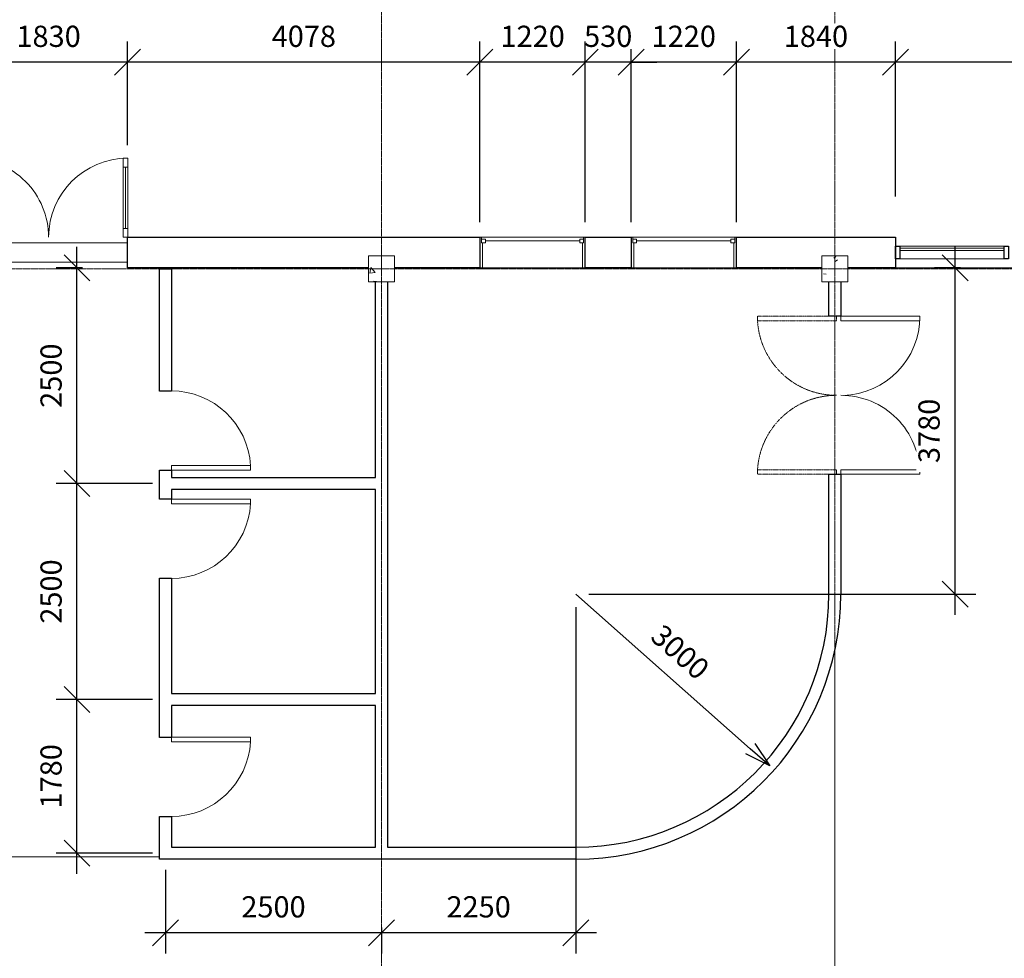
# Model space of a CAD drawing. Units: millimetres. Extents: x -45493 to 8201, y -4031 to 20582.
# Drawn here: x -36710 to -25311, y 4229 to 15100 of the extents above; entities that cross this region are included whole.
import ezdxf

# ---------------------------------------------------------------- set-up
doc = ezdxf.new("R2010")
doc.units = ezdxf.units.MM
doc.linetypes.add('Dash', pattern=[6.35, 3.175, -3.175])
doc.linetypes.add('Grid Line', pattern=[22.225, 12.7, -3.175, 3.175, -3.175])
for name, color, linetype, lineweight in [('A-ANNO-DIMS', 10, 'Continuous', 9), ('A-AREA', 32, 'Continuous', 9), ('A-DOOR', 31, 'Continuous', 9), ('A-DOOR-GLAZ', 31, 'Continuous', 18), ('A-GLAZ', 151, 'Continuous', 9), ('A-GLAZ-CURT', 52, 'Continuous', 9), ('A-GLAZ-CWMG', 51, 'Continuous', 9), ('A-WALL', 113, 'Continuous', 9), ('I-WALL', 2, 'Continuous', 9), ('S-COLS', 52, 'Continuous', 9), ('S-GRID', 1, 'Continuous', 9)]:
    doc.layers.add(name, color=color, linetype=linetype, lineweight=lineweight)
doc.styles.add('Arial', font='arial.ttf', dxfattribs={"height": 245.883234})
doc.dimstyles.new('Arrow_-_2_5mm_Arial', dxfattribs={"dimscale": 304.8, "dimtxt": 250, "dimasz": 0.984252, "dimexe": 0.787402, "dimexo": 0, "dimgap": 0.574147, "dimtad": 1, "dimjust": 3, "dimdec": 0, "dimzin": 0, "dimdsep": 46, "dimtxsty": 'Arial', "dimblk1": 'OPEN30', "dimblk2": 'OPEN30', "dimsah": 1, "dimcen": 0.09, "dimazin": 0, "dimtfac": 1, "dimtdec": 4, "dimtix": 1, "dimtmove": 0, "dimatfit": 2, "dimfxl": 1, "dimtvp": 1, "dimtfill": 1, "dimtolj": 1, "dimtzin": 0, "dimarcsym": 2})
doc.dimstyles.new('Diagonal_-_2_5mm_Arial', dxfattribs={"dimscale": 304.8, "dimtxt": 250, "dimasz": 0.984252, "dimexe": 0.787402, "dimexo": 0.492126, "dimgap": 0.574147, "dimtad": 1, "dimdec": 0, "dimzin": 0, "dimdsep": 46, "dimtxsty": 'Arial', "dimblk1": 'OBLIQUE', "dimblk2": 'OBLIQUE', "dimsah": 1, "dimcen": 0.09, "dimdle": 0.787402, "dimazin": 0, "dimtfac": 1, "dimtdec": 4, "dimtix": 1, "dimtmove": 0, "dimatfit": 3, "dimfxl": 1, "dimtvp": 1, "dimtfill": 1, "dimtolj": 1, "dimtzin": 0, "dimarcsym": 2})
doc.dimstyles.new('Diagonal_-_2_5mm_Arial_1', dxfattribs={"dimscale": 304.8, "dimtxt": 250, "dimasz": 0.984252, "dimexe": 0.787402, "dimexo": 0.492126, "dimgap": 0.574147, "dimtad": 1, "dimdec": 0, "dimzin": 0, "dimdsep": 46, "dimtxsty": 'Arial', "dimblk1": 'OBLIQUE', "dimblk2": 'OBLIQUE', "dimsah": 1, "dimcen": 0.09, "dimdle": 0.787402, "dimazin": 0, "dimtfac": 1, "dimtdec": 4, "dimtix": 1, "dimtmove": 0, "dimatfit": 3, "dimfxl": 1, "dimtvp": 1, "dimtfill": 1, "dimtolj": 1, "dimtzin": 0, "dimarcsym": 2})
doc.dimstyles.new('Diagonal_-_2_5mm_Arial_2', dxfattribs={"dimscale": 304.8, "dimtxt": 250, "dimasz": 0.984252, "dimexe": 0.787402, "dimexo": 0.492126, "dimgap": 0.574147, "dimtad": 1, "dimdec": 0, "dimzin": 0, "dimdsep": 46, "dimtxsty": 'Arial', "dimblk1": 'OBLIQUE', "dimblk2": 'OBLIQUE', "dimsah": 1, "dimcen": 0.09, "dimdle": 0.787402, "dimazin": 0, "dimtfac": 1, "dimtdec": 4, "dimtix": 1, "dimtmove": 0, "dimatfit": 3, "dimfxl": 1, "dimtvp": 1, "dimtfill": 1, "dimtolj": 1, "dimtzin": 0, "dimarcsym": 2})
doc.dimstyles.new('Diagonal_-_2_5mm_Arial_3', dxfattribs={"dimscale": 304.8, "dimtxt": 250, "dimasz": 0.984252, "dimexe": 0.787402, "dimexo": 0.492126, "dimgap": 0.574147, "dimtad": 1, "dimdec": 0, "dimzin": 0, "dimdsep": 46, "dimtxsty": 'Arial', "dimblk1": 'OBLIQUE', "dimblk2": 'OBLIQUE', "dimsah": 1, "dimcen": 0.09, "dimdle": 0.787402, "dimazin": 0, "dimtfac": 1, "dimtdec": 4, "dimtix": 1, "dimtmove": 0, "dimatfit": 3, "dimfxl": 1, "dimtvp": 1, "dimtfill": 1, "dimtolj": 1, "dimtzin": 0, "dimarcsym": 2})

# ---------------------------------------------------------------- blocks, each defined once
blk = doc.blocks.new('M_Concrete-Square-Column - 300 x 300mm-V18-1st Floor Dimensioned Plan')
at = {"layer": 'S-COLS'}
h = blk.add_hatch(dxfattribs=at)
h.set_pattern_fill('FP_19', color=256, style=0, pattern_type=2)
h.set_pattern_definition([(230, (27202.4, 12214.2), (-728.737, 63.756), [76.2, -838.2]), (175, (27202.4, 12214.2), (140.972, -764.228), [60.96, -670.56]), (280.451, (27141.7, 12219.54), (-587.77, -700.467), [64.76, -712.36]), (226.184, (27202.4, 12011), (-1084.316, 168.17), [114.3, -1257.3]), (276.636, (27112.1, 12025), (-949.61, -989.71), [97.14, -1068.54]), (171.184, (27202.4, 12011), (-949.62, -989.7), [91.44, -1005.84]), (201, (27100.8, 12061.8), (-606.458, 409.06), [76.2, -838.2]), (146, (27100.8, 12061.8), (-247.208, -736.753), [60.96, -670.56]), (251.451, (27050.3, 12095.9), (-853.668, -327.685), [64.76, -712.36]), (217.5, (27202.42, 12214.23), (-12.3547, -338.2201), [33.528, -628.904, 33.528, -1320.292]), (217.5, (27202.42, 12214.23), (-12.3547, -338.2201), [-695.96, -647.192, 33.528, -639.572]), (187.5, (27202.42, 12214.23), (-267.279, -400.722), [33.528, -354.584, 33.528, -870.204]), (187.5, (27202.42, 12214.23), (-267.279, -400.722), [-421.64, -613.664, 33.528, -223.012]), (147.5, (27429, 12214.23), (-542.3633, 22.9153), [33.528, -220.472, 33.528, -1810.512]), (147.5, (27429, 12214.23), (-542.3633, 22.9153), [-287.528, -758.952, 33.528, -1018.032]), (137.5, (27530.6, 12214.23), (-592.517, -101.707), [33.528, -296.672, 33.528, -492.76, -746.76]), (137.5, (27530.6, 12214.23), (-592.517, -101.707), [-856.488, 33.528, -713.232])])
h.paths.add_polyline_path([(150, 150), (-150, 150), (-150, -150), (150, -150)], flags=0)
for p, q in [((150, 150), (-150, 150)), ((-150, 150), (-150, -150)), ((150, -150), (150, 150)), ((-150, -150), (150, -150))]:
    blk.add_line(p, q, dxfattribs=at)
blk = doc.blocks.new('M_Concrete-Square-Column - 300 x 300mm-V21-1st Floor Dimensioned Plan')
at = {"layer": 'S-COLS'}
h = blk.add_hatch(dxfattribs=at)
h.set_pattern_fill('FP_22', color=256, style=0, pattern_type=2)
h.set_pattern_definition([(230, (32452.4, 12214.2), (-728.737, 63.756), [76.2, -838.2]), (175, (32452.4, 12214.2), (140.972, -764.228), [60.96, -670.56]), (280.451, (32391.7, 12219.54), (-587.77, -700.467), [64.76, -712.36]), (226.184, (32452.4, 12011), (-1084.316, 168.17), [114.3, -1257.3]), (276.636, (32362.1, 12025), (-949.61, -989.71), [97.14, -1068.54]), (171.184, (32452.4, 12011), (-949.62, -989.7), [91.44, -1005.84]), (201, (32350.8, 12061.8), (-606.458, 409.061), [76.2, -838.2]), (146, (32350.8, 12061.8), (-247.208, -736.753), [60.96, -670.56]), (251.451, (32300.3, 12095.9), (-853.668, -327.685), [64.76, -712.36]), (217.5, (32452.42, 12214.23), (-12.3547, -338.2201), [33.528, -628.904, 33.528, -1320.292]), (217.5, (32452.42, 12214.23), (-12.3547, -338.2201), [-695.96, -647.192, 33.528, -639.572]), (187.5, (32452.42, 12214.23), (-267.279, -400.722), [33.528, -354.584, 33.528, -870.204]), (187.5, (32452.42, 12214.23), (-267.279, -400.722), [-421.64, -613.664, 33.528, -223.012]), (147.5, (32679, 12214.23), (-542.3633, 22.9153), [33.528, -220.472, 33.528, -1810.512]), (147.5, (32679, 12214.23), (-542.3633, 22.9153), [-287.528, -758.952, 33.528, -1018.032]), (137.5, (32780.6, 12214.23), (-592.517, -101.707), [33.528, -296.672, 33.528, -492.76, -746.76]), (137.5, (32780.6, 12214.23), (-592.517, -101.707), [-856.488, 33.528, -713.232])])
h.paths.add_polyline_path([(150, 150), (-150, 150), (-150, -150), (150, -150)], flags=0)
for p, q in [((150, 150), (-150, 150)), ((-150, 150), (-150, -150)), ((150, -150), (150, 150)), ((-150, -150), (150, -150))]:
    blk.add_line(p, q, dxfattribs=at)
blk = doc.blocks.new('M_Single-Flush - 0915 x 2032mm-145494-1st Floor Dimensioned Plan')
at = {"layer": 'A-DOOR', "lineweight": 18}
for p, q in [((406, -69), (406, -985)), ((458, -69), (406, -69)), ((458, -69), (458, -985)), ((458, -985), (406, -985))]:
    blk.add_line(p, q, dxfattribs=at)
at = {"layer": 'A-DOOR'}
blk.add_arc((458, -69), 917, 180, 266.8107, dxfattribs=at)
blk = doc.blocks.new('M_Single-Flush - 0915 x 2032mm-145493-1st Floor Dimensioned Plan')
at = {"layer": 'A-DOOR', "lineweight": 18}
for p, q in [((406, 69), (406, 985)), ((458, 985), (406, 985)), ((458, 69), (458, 985)), ((458, 69), (406, 69))]:
    blk.add_line(p, q, dxfattribs=at)
at = {"layer": 'A-DOOR'}
blk.add_arc((458, 69), 917, 93.1893, 180, dxfattribs=at)
blk = doc.blocks.new('M_Double-Glass 1 - 1830 x 2134mm-145522-1st Floor Dimensioned Plan')
at = {"layer": 'A-DOOR', "lineweight": 18}
for p, q in [((-916, 992), (-916, 1094)), ((-916, 1094), (-864, 1094)), ((-864, 992), (-864, 1094)), ((864, 992), (864, 1094)), ((915, 1094), (864, 1094)), ((915, 992), (915, 1094)), ((-916, 992), (-864, 992)), ((864, 992), (915, 992)), ((-916, 281), (-864, 281)), ((-916, 179), (-916, 281)), ((-864, 179), (-864, 281)), ((915, 281), (864, 281)), ((864, 179), (864, 281)), ((915, 179), (915, 281)), ((-916, 179), (-864, 179)), ((915, 179), (864, 179))]:
    blk.add_line(p, q, dxfattribs=at)
at = {"layer": 'A-DOOR'}
for p, q in [((-916, 281), (-916, 992)), ((-864, 281), (-864, 992)), ((864, 281), (864, 992)), ((915, 281), (915, 992))]:
    blk.add_line(p, q, dxfattribs=at)
for centre, radius, start, end in [((-916, 179), 916, 360, 90), ((915, 179), 915, 90, 180.0424)]:
    blk.add_arc(centre, radius, start, end, dxfattribs=at)
at = {"layer": 'A-DOOR-GLAZ'}
for p, q in [((-890, 992), (-890, 281)), ((890, 281), (890, 992))]:
    blk.add_line(p, q, dxfattribs=at)
blk = doc.blocks.new('M_Double-Flush-Dbl Acting - 1830 x 1981mm-146210-1st Floor Dimensioned Plan')
at = {"layer": 'A-DOOR', "lineweight": 18}
for p, q in [((-915, 984), (-864, 984)), ((-915, 69), (-915, 984)), ((-864, 69), (-864, 984)), ((864, 69), (864, 984)), ((864, 984), (915, 984)), ((915, 69), (915, 984)), ((-915, 69), (-864, 69)), ((915, 69), (864, 69))]:
    blk.add_line(p, q, dxfattribs=at)
at = {"layer": 'A-DOOR', "linetype": 'Dash'}
for p, q in [((-915, 18), (-915, -897)), ((-915, 18), (-864, 18)), ((-864, 18), (-864, -897)), ((864, 18), (864, -897)), ((915, 18), (864, 18)), ((915, 18), (915, -897)), ((-915, -897), (-864, -897)), ((915, -897), (864, -897))]:
    blk.add_line(p, q, dxfattribs=at)
at = {"layer": 'A-DOOR'}
for centre, radius, start, end in [((-915, 69), 915, 360, 90), ((915, 69), 916, 90, 178.41)]:
    blk.add_arc(centre, radius, start, end, dxfattribs=at)
at = {"layer": 'A-DOOR', "linetype": 'Dash'}
for centre, start, end in [((-915, 18), 270, 0), ((915, 18), 180, 270)]:
    blk.add_arc(centre, 915, start, end, dxfattribs=at)
blk = doc.blocks.new('System Panel - Glazed-220175-1st Floor Dimensioned Plan')
at = {"layer": 'A-GLAZ-CURT', "lineweight": 18}
for p, q in [((604, 49), (-604, 49)), ((-604, 49), (-604, 25)), ((-604, 25), (604, 25)), ((604, 25), (604, 49))]:
    blk.add_line(p, q, dxfattribs=at)
blk = doc.blocks.new('Rectangular Mullion - 50 x 150mm-220167-1st Floor Dimensioned Plan')
at = {"layer": 'A-GLAZ-CWMG'}
for p, q in [((23911, 12478), (22702, 12478)), ((23911, 12328), (22702, 12328))]:
    blk.add_line(p, q, dxfattribs=at)
blk = doc.blocks.new('Rectangular Mullion - 50 x 150mm-219434-1st Floor Dimensioned Plan')
at = {"layer": 'A-GLAZ-CWMG', "lineweight": 25}
for p, q in [((-50, 75), (0, 75)), ((-50, -75), (-50, 75)), ((0, 75), (0, -75)), ((0, -75), (-50, -75))]:
    blk.add_line(p, q, dxfattribs=at)
blk = doc.blocks.new('Rectangular Mullion - 50 x 150mm-219428-1st Floor Dimensioned Plan')
at = {"layer": 'A-GLAZ-CWMG', "lineweight": 25}
for p, q in [((-25, 75), (25, 75)), ((-25, -75), (-25, 75)), ((25, 75), (25, -75)), ((25, -75), (-25, -75))]:
    blk.add_line(p, q, dxfattribs=at)
blk = doc.blocks.new('Casement 3x3 with Trim - 1220 x1220mm-148730-1st Floor Dimensioned Plan')
at = {"layer": 'A-GLAZ', "lineweight": 18}
for p, q in [((-610, 176.2125), (-590.95, 176.2125)), ((-590.95, 111.7625), (-590.95, 176.2125)), ((-590.95, 156.2125), (-590.95, 111.7625)), ((-590.95, 156.2125), (-546.5, 156.2125)), ((-546.5, 156.2125), (-546.5, 111.7625)), ((-546.5, 133.9875), (546.5, 133.9875)), ((546.5, 156.2125), (546.5, 111.7625)), ((590.95, 156.2125), (546.5, 156.2125)), ((590.95, 111.7625), (590.95, 176.2125)), ((610, 176.2125), (590.95, 176.2125)), ((590.95, 156.2125), (590.95, 111.7625)), ((-590.95, 111.7625), (-546.5, 111.7625)), ((-590.95, 111.7625), (-578.25, 111.7625)), ((-578.25, -176.2125), (-578.25, 111.7625)), ((590.95, 111.7625), (546.5, 111.7625)), ((578.25, 111.7625), (590.95, 111.7625)), ((578.25, 111.7625), (578.25, -176.2125)), ((-578.25, -176.2125), (-610, -176.2125)), ((578.25, -176.2125), (610, -176.2125))]:
    blk.add_line(p, q, dxfattribs=at)
blk = doc.blocks.new('_Oblique')
at = {"color": 0, "linetype": 'ByBlock', "lineweight": -2}
blk.add_line((-0.5, -0.5), (0.5, 0.5), dxfattribs=at)
blk = doc.blocks.new('DIMBLOCK25-1st Floor Dimensioned Plan')
at = {"layer": 'A-ANNO-DIMS', "color": 0, "lineweight": -2, "transparency": 16777216}
for p, q in [((-26572, 13053), (-26572, 14847)), ((-22722, 13053), (-22722, 14847)), ((-22482, 14607), (-26812, 14607))]:
    blk.add_line(p, q, dxfattribs=at)
at = {"layer": 'Defpoints', "color": 0, "transparency": 16777216}
for p in [(-26572, 14607), (-26572, 12903), (-22722, 12903)]:
    blk.add_point(p, dxfattribs=at)
at = {"layer": 'A-ANNO-DIMS', "color": 0, "lineweight": -2, "transparency": 16777216, "xscale": 299.9999999999999, "yscale": 299.9999999999999, "zscale": 299.9999999999999, "rotation": 180}
blk.add_blockref('_Oblique', (-26572, 14607), dxfattribs=at)
at = {"layer": 'A-ANNO-DIMS', "color": 0, "lineweight": -2, "transparency": 16777216, "xscale": 299.9999999999999, "yscale": 299.9999999999999, "zscale": 299.9999999999999}
blk.add_blockref('_Oblique', (-22722, 14607), dxfattribs=at)
at = {"layer": 'A-ANNO-DIMS', "color": 0, "transparency": 16777216, "insert": (-24647, 14907), "char_height": 245.9, "width": 904.62, "attachment_point": 5, "style": 'Arial', "bg_fill": 3, "box_fill_scale": 1.1, "bg_fill_color": 256, "bg_fill_true_color": 13158600, "bg_fill_transparency": 0}
blk.add_mtext('\\A1;3850', dxfattribs=at)
blk = doc.blocks.new('DIMBLOCK26-1st Floor Dimensioned Plan')
at = {"layer": 'A-ANNO-DIMS', "color": 0, "lineweight": -2, "transparency": 16777216}
for p, q in [((-28412, 12754), (-28412, 14847)), ((-26572, 13053), (-26572, 14847)), ((-26332, 14607), (-28652, 14607))]:
    blk.add_line(p, q, dxfattribs=at)
at = {"layer": 'Defpoints', "color": 0, "transparency": 16777216}
for p in [(-28412, 14607), (-26572, 12903), (-28412, 12604)]:
    blk.add_point(p, dxfattribs=at)
at = {"layer": 'A-ANNO-DIMS', "color": 0, "lineweight": -2, "transparency": 16777216, "xscale": 299.9999999999999, "yscale": 299.9999999999999, "zscale": 299.9999999999999, "rotation": 180}
blk.add_blockref('_Oblique', (-28412, 14607), dxfattribs=at)
at = {"layer": 'A-ANNO-DIMS', "color": 0, "lineweight": -2, "transparency": 16777216, "xscale": 299.9999999999999, "yscale": 299.9999999999999, "zscale": 299.9999999999999}
blk.add_blockref('_Oblique', (-26572, 14607), dxfattribs=at)
at = {"layer": 'A-ANNO-DIMS', "color": 0, "transparency": 16777216, "insert": (-27492, 14907), "char_height": 245.9, "width": 904.62, "attachment_point": 5, "style": 'Arial', "bg_fill": 3, "box_fill_scale": 1.1, "bg_fill_color": 256, "bg_fill_true_color": 13158600, "bg_fill_transparency": 0}
blk.add_mtext('\\A1;1840', dxfattribs=at)
blk = doc.blocks.new('DIMBLOCK27-1st Floor Dimensioned Plan')
at = {"layer": 'A-ANNO-DIMS', "color": 0, "lineweight": -2, "transparency": 16777216}
for p, q in [((-29632, 12754), (-29632, 14847)), ((-28412, 12754), (-28412, 14847)), ((-28172, 14607), (-29872, 14607))]:
    blk.add_line(p, q, dxfattribs=at)
at = {"layer": 'Defpoints', "color": 0, "transparency": 16777216}
for p in [(-29632, 14607), (-29632, 12604), (-28412, 12604)]:
    blk.add_point(p, dxfattribs=at)
at = {"layer": 'A-ANNO-DIMS', "color": 0, "lineweight": -2, "transparency": 16777216, "xscale": 299.9999999999999, "yscale": 299.9999999999999, "zscale": 299.9999999999999, "rotation": 180}
blk.add_blockref('_Oblique', (-29632, 14607), dxfattribs=at)
at = {"layer": 'A-ANNO-DIMS', "color": 0, "lineweight": -2, "transparency": 16777216, "xscale": 299.9999999999999, "yscale": 299.9999999999999, "zscale": 299.9999999999999}
blk.add_blockref('_Oblique', (-28412, 14607), dxfattribs=at)
at = {"layer": 'A-ANNO-DIMS', "color": 0, "transparency": 16777216, "insert": (-29022, 14907), "char_height": 245.9, "width": 904.62, "attachment_point": 5, "style": 'Arial', "bg_fill": 3, "box_fill_scale": 1.1, "bg_fill_color": 256, "bg_fill_true_color": 13158600, "bg_fill_transparency": 0}
blk.add_mtext('\\A1;1220', dxfattribs=at)
blk = doc.blocks.new('DIMBLOCK28-1st Floor Dimensioned Plan')
at = {"layer": 'A-ANNO-DIMS', "color": 0, "lineweight": -2, "transparency": 16777216}
for p, q in [((-30162, 12754), (-30162, 14847)), ((-29632, 12754), (-29632, 14847)), ((-30162, 14607), (-30462, 14607)), ((-29632, 14607), (-30162, 14607)), ((-29632, 14607), (-29332, 14607))]:
    blk.add_line(p, q, dxfattribs=at)
at = {"layer": 'Defpoints', "color": 0, "transparency": 16777216}
for p in [(-30162, 14607), (-30162, 12604), (-29632, 12604)]:
    blk.add_point(p, dxfattribs=at)
at = {"layer": 'A-ANNO-DIMS', "color": 0, "lineweight": -2, "transparency": 16777216, "xscale": 299.9999999999999, "yscale": 299.9999999999999, "zscale": 299.9999999999999}
blk.add_blockref('_Oblique', (-30162, 14607), dxfattribs=at)
at = {"layer": 'A-ANNO-DIMS', "color": 0, "lineweight": -2, "transparency": 16777216, "xscale": 299.9999999999999, "yscale": 299.9999999999999, "zscale": 299.9999999999999, "rotation": 180}
blk.add_blockref('_Oblique', (-29632, 14607), dxfattribs=at)
at = {"layer": 'A-ANNO-DIMS', "color": 0, "transparency": 16777216, "insert": (-29897, 14907), "char_height": 245.9, "width": 678.46, "attachment_point": 5, "style": 'Arial', "bg_fill": 3, "box_fill_scale": 1.1, "bg_fill_color": 256, "bg_fill_true_color": 13158600, "bg_fill_transparency": 0}
blk.add_mtext('\\A1;530', dxfattribs=at)
blk = doc.blocks.new('DIMBLOCK29-1st Floor Dimensioned Plan')
at = {"layer": 'A-ANNO-DIMS', "color": 0, "lineweight": -2, "transparency": 16777216}
for p, q in [((-31382, 12754), (-31382, 14847)), ((-30162, 12754), (-30162, 14847)), ((-29922, 14607), (-31622, 14607))]:
    blk.add_line(p, q, dxfattribs=at)
at = {"layer": 'Defpoints', "color": 0, "transparency": 16777216}
for p in [(-31382, 14607), (-31382, 12604), (-30162, 12604)]:
    blk.add_point(p, dxfattribs=at)
at = {"layer": 'A-ANNO-DIMS', "color": 0, "lineweight": -2, "transparency": 16777216, "xscale": 299.9999999999999, "yscale": 299.9999999999999, "zscale": 299.9999999999999, "rotation": 180}
blk.add_blockref('_Oblique', (-31382, 14607), dxfattribs=at)
at = {"layer": 'A-ANNO-DIMS', "color": 0, "lineweight": -2, "transparency": 16777216, "xscale": 299.9999999999999, "yscale": 299.9999999999999, "zscale": 299.9999999999999}
blk.add_blockref('_Oblique', (-30162, 14607), dxfattribs=at)
at = {"layer": 'A-ANNO-DIMS', "color": 0, "transparency": 16777216, "insert": (-30772, 14907), "char_height": 245.9, "width": 904.62, "attachment_point": 5, "style": 'Arial', "bg_fill": 3, "box_fill_scale": 1.1, "bg_fill_color": 256, "bg_fill_true_color": 13158600, "bg_fill_transparency": 0}
blk.add_mtext('\\A1;1220', dxfattribs=at)
blk = doc.blocks.new('DIMBLOCK30-1st Floor Dimensioned Plan')
at = {"layer": 'A-ANNO-DIMS', "color": 0, "lineweight": -2, "transparency": 16777216}
for p, q in [((-35461, 13645), (-35461, 14847)), ((-31382, 12754), (-31382, 14847)), ((-31142, 14607), (-35701, 14607))]:
    blk.add_line(p, q, dxfattribs=at)
at = {"layer": 'Defpoints', "color": 0, "transparency": 16777216}
for p in [(-35461, 14607), (-35461, 13495), (-31382, 12604)]:
    blk.add_point(p, dxfattribs=at)
at = {"layer": 'A-ANNO-DIMS', "color": 0, "lineweight": -2, "transparency": 16777216, "xscale": 299.9999999999999, "yscale": 299.9999999999999, "zscale": 299.9999999999999, "rotation": 180}
blk.add_blockref('_Oblique', (-35461, 14607), dxfattribs=at)
at = {"layer": 'A-ANNO-DIMS', "color": 0, "lineweight": -2, "transparency": 16777216, "xscale": 299.9999999999999, "yscale": 299.9999999999999, "zscale": 299.9999999999999}
blk.add_blockref('_Oblique', (-31382, 14607), dxfattribs=at)
at = {"layer": 'A-ANNO-DIMS', "color": 0, "transparency": 16777216, "insert": (-33421, 14907), "char_height": 245.9, "width": 904.62, "attachment_point": 5, "style": 'Arial', "bg_fill": 3, "box_fill_scale": 1.1, "bg_fill_color": 256, "bg_fill_true_color": 13158600, "bg_fill_transparency": 0}
blk.add_mtext('\\A1;4078', dxfattribs=at)
blk = doc.blocks.new('DIMBLOCK31-1st Floor Dimensioned Plan')
at = {"layer": 'A-ANNO-DIMS', "color": 0, "lineweight": -2, "transparency": 16777216}
for p, q in [((-37291, 13645), (-37291, 14847)), ((-35461, 13645), (-35461, 14847)), ((-35221, 14607), (-37531, 14607))]:
    blk.add_line(p, q, dxfattribs=at)
at = {"layer": 'Defpoints', "color": 0, "transparency": 16777216}
for p in [(-37291, 14607), (-37291, 13495), (-35461, 13495)]:
    blk.add_point(p, dxfattribs=at)
at = {"layer": 'A-ANNO-DIMS', "color": 0, "lineweight": -2, "transparency": 16777216, "xscale": 299.9999999999999, "yscale": 299.9999999999999, "zscale": 299.9999999999999, "rotation": 180}
blk.add_blockref('_Oblique', (-37291, 14607), dxfattribs=at)
at = {"layer": 'A-ANNO-DIMS', "color": 0, "lineweight": -2, "transparency": 16777216, "xscale": 299.9999999999999, "yscale": 299.9999999999999, "zscale": 299.9999999999999}
blk.add_blockref('_Oblique', (-35461, 14607), dxfattribs=at)
at = {"layer": 'A-ANNO-DIMS', "color": 0, "transparency": 16777216, "insert": (-36376, 14907), "char_height": 245.9, "width": 904.62, "attachment_point": 5, "style": 'Arial', "bg_fill": 3, "box_fill_scale": 1.1, "bg_fill_color": 256, "bg_fill_true_color": 13158600, "bg_fill_transparency": 0}
blk.add_mtext('\\A1;1830', dxfattribs=at)
blk = doc.blocks.new('DIMBLOCK33-1st Floor Dimensioned Plan')
at = {"layer": 'A-ANNO-DIMS', "color": 0, "lineweight": -2, "transparency": 16777216}
for p, q in [((-36047, 5207), (-36047, 7467)), ((-35172, 7227), (-36287, 7227)), ((-35172, 5447), (-36287, 5447))]:
    blk.add_line(p, q, dxfattribs=at)
at = {"layer": 'Defpoints', "color": 0, "transparency": 16777216}
for p in [(-36047, 7227), (-35022, 7227), (-35022, 5447)]:
    blk.add_point(p, dxfattribs=at)
at = {"layer": 'A-ANNO-DIMS', "color": 0, "lineweight": -2, "transparency": 16777216, "xscale": 299.9999999999999, "yscale": 299.9999999999999, "zscale": 299.9999999999999}
for p, rotation in [((-36047, 7227), 90), ((-36047, 5447), 270)]:
    blk.add_blockref('_Oblique', p, dxfattribs=dict(at, rotation=rotation))
at = {"layer": 'A-ANNO-DIMS', "color": 0, "transparency": 16777216, "insert": (-36347, 6337), "char_height": 245.9, "width": 904.62, "attachment_point": 5, "rotation": 90, "style": 'Arial', "bg_fill": 3, "box_fill_scale": 1.1, "bg_fill_color": 256, "bg_fill_true_color": 13158600, "bg_fill_transparency": 0}
blk.add_mtext('\\A1;1780', dxfattribs=at)
blk = doc.blocks.new('DIMBLOCK34-1st Floor Dimensioned Plan')
at = {"layer": 'A-ANNO-DIMS', "color": 0, "lineweight": -2, "transparency": 16777216}
for p, q in [((-36047, 6987), (-36047, 9967)), ((-35172, 9727), (-36287, 9727)), ((-35172, 7227), (-36287, 7227))]:
    blk.add_line(p, q, dxfattribs=at)
at = {"layer": 'Defpoints', "color": 0, "transparency": 16777216}
for p in [(-36047, 9727), (-35022, 9727), (-35022, 7227)]:
    blk.add_point(p, dxfattribs=at)
at = {"layer": 'A-ANNO-DIMS', "color": 0, "lineweight": -2, "transparency": 16777216, "xscale": 299.9999999999999, "yscale": 299.9999999999999, "zscale": 299.9999999999999}
for p, rotation in [((-36047, 9727), 90), ((-36047, 7227), 270)]:
    blk.add_blockref('_Oblique', p, dxfattribs=dict(at, rotation=rotation))
at = {"layer": 'A-ANNO-DIMS', "color": 0, "transparency": 16777216, "insert": (-36347, 8477), "char_height": 245.9, "width": 904.62, "attachment_point": 5, "rotation": 90, "style": 'Arial', "bg_fill": 3, "box_fill_scale": 1.1, "bg_fill_color": 256, "bg_fill_true_color": 13158600, "bg_fill_transparency": 0}
blk.add_mtext('\\A1;2500', dxfattribs=at)
blk = doc.blocks.new('DIMBLOCK35-1st Floor Dimensioned Plan')
at = {"layer": 'A-ANNO-DIMS', "color": 0, "lineweight": -2, "transparency": 16777216}
for p, q in [((-36047, 9487), (-36047, 12467)), ((-35985, 12227), (-36287, 12227)), ((-35172, 9727), (-36287, 9727))]:
    blk.add_line(p, q, dxfattribs=at)
at = {"layer": 'Defpoints', "color": 0, "transparency": 16777216}
for p in [(-36047, 12227), (-35835, 12227), (-35022, 9727)]:
    blk.add_point(p, dxfattribs=at)
at = {"layer": 'A-ANNO-DIMS', "color": 0, "lineweight": -2, "transparency": 16777216, "xscale": 299.9999999999999, "yscale": 299.9999999999999, "zscale": 299.9999999999999}
for p, rotation in [((-36047, 12227), 90), ((-36047, 9727), 270)]:
    blk.add_blockref('_Oblique', p, dxfattribs=dict(at, rotation=rotation))
at = {"layer": 'A-ANNO-DIMS', "color": 0, "transparency": 16777216, "insert": (-36347, 10977), "char_height": 245.9, "width": 904.62, "attachment_point": 5, "rotation": 90, "style": 'Arial', "bg_fill": 3, "box_fill_scale": 1.1, "bg_fill_color": 256, "bg_fill_true_color": 13158600, "bg_fill_transparency": 0}
blk.add_mtext('\\A1;2500', dxfattribs=at)
blk = doc.blocks.new('DIMBLOCK36-1st Floor Dimensioned Plan')
at = {"layer": 'A-ANNO-DIMS', "color": 0, "lineweight": -2, "transparency": 16777216}
for p, q in [((-35022, 5254), (-35022, 4284)), ((-32522, 4587), (-32522, 4284)), ((-32282, 4524), (-35262, 4524))]:
    blk.add_line(p, q, dxfattribs=at)
at = {"layer": 'Defpoints', "color": 0, "transparency": 16777216}
for p in [(-35022, 5404), (-32522, 4737), (-35022, 4524)]:
    blk.add_point(p, dxfattribs=at)
at = {"layer": 'A-ANNO-DIMS', "color": 0, "lineweight": -2, "transparency": 16777216, "xscale": 299.9999999999999, "yscale": 299.9999999999999, "zscale": 299.9999999999999, "rotation": 180}
blk.add_blockref('_Oblique', (-35022, 4524), dxfattribs=at)
at = {"layer": 'A-ANNO-DIMS', "color": 0, "lineweight": -2, "transparency": 16777216, "xscale": 299.9999999999999, "yscale": 299.9999999999999, "zscale": 299.9999999999999}
blk.add_blockref('_Oblique', (-32522, 4524), dxfattribs=at)
at = {"layer": 'A-ANNO-DIMS', "color": 0, "transparency": 16777216, "insert": (-33772, 4825), "char_height": 245.9, "width": 904.62, "attachment_point": 5, "style": 'Arial', "bg_fill": 3, "box_fill_scale": 1.1, "bg_fill_color": 256, "bg_fill_true_color": 13158600, "bg_fill_transparency": 0}
blk.add_mtext('\\A1;2500', dxfattribs=at)
blk = doc.blocks.new('DIMBLOCK37-1st Floor Dimensioned Plan')
at = {"layer": 'A-ANNO-DIMS', "color": 0, "lineweight": -2, "transparency": 16777216}
for p, q in [((-30272, 8297), (-30272, 4284)), ((-32522, 4587), (-32522, 4284)), ((-30032, 4524), (-32762, 4524))]:
    blk.add_line(p, q, dxfattribs=at)
at = {"layer": 'Defpoints', "color": 0, "transparency": 16777216}
for p in [(-30272, 8447), (-32522, 4737), (-32522, 4524)]:
    blk.add_point(p, dxfattribs=at)
at = {"layer": 'A-ANNO-DIMS', "color": 0, "lineweight": -2, "transparency": 16777216, "xscale": 299.9999999999999, "yscale": 299.9999999999999, "zscale": 299.9999999999999, "rotation": 180}
blk.add_blockref('_Oblique', (-32522, 4524), dxfattribs=at)
at = {"layer": 'A-ANNO-DIMS', "color": 0, "lineweight": -2, "transparency": 16777216, "xscale": 299.9999999999999, "yscale": 299.9999999999999, "zscale": 299.9999999999999}
blk.add_blockref('_Oblique', (-30272, 4524), dxfattribs=at)
at = {"layer": 'A-ANNO-DIMS', "color": 0, "transparency": 16777216, "insert": (-31397, 4825), "char_height": 245.9, "width": 904.62, "attachment_point": 5, "style": 'Arial', "bg_fill": 3, "box_fill_scale": 1.1, "bg_fill_color": 256, "bg_fill_true_color": 13158600, "bg_fill_transparency": 0}
blk.add_mtext('\\A1;2250', dxfattribs=at)
blk = doc.blocks.new('DIMBLOCK38-1st Floor Dimensioned Plan')
at = {"layer": 'A-ANNO-DIMS', "color": 0, "lineweight": -2, "transparency": 16777216}
for p, q in [((-25881, 8207), (-25881, 12467)), ((-25819, 12227), (-26121, 12227)), ((-30122, 8447), (-25641, 8447))]:
    blk.add_line(p, q, dxfattribs=at)
at = {"layer": 'Defpoints', "color": 0, "transparency": 16777216}
for p in [(-25881, 12227), (-25669, 12227), (-30272, 8447)]:
    blk.add_point(p, dxfattribs=at)
at = {"layer": 'A-ANNO-DIMS', "color": 0, "lineweight": -2, "transparency": 16777216, "xscale": 299.9999999999999, "yscale": 299.9999999999999, "zscale": 299.9999999999999}
for p, rotation in [((-25881, 12227), 90), ((-25881, 8447), 270)]:
    blk.add_blockref('_Oblique', p, dxfattribs=dict(at, rotation=rotation))
at = {"layer": 'A-ANNO-DIMS', "color": 0, "transparency": 16777216, "insert": (-26182, 10337), "char_height": 245.9, "width": 904.62, "attachment_point": 5, "rotation": 90, "style": 'Arial', "bg_fill": 3, "box_fill_scale": 1.1, "bg_fill_color": 256, "bg_fill_true_color": 13158600, "bg_fill_transparency": 0}
blk.add_mtext('\\A1;3780', dxfattribs=at)
blk = doc.blocks.new('_Open30')
at = {"color": 0, "linetype": 'ByBlock', "lineweight": -2}
for p, q in [((-1, 0.268), (0, 0)), ((0, 0), (-1, -0.268)), ((0, 0), (-1, 0))]:
    blk.add_line(p, q, dxfattribs=at)
blk = doc.blocks.new('DIMBLOCK39-1st Floor Dimensioned Plan')
at = {"layer": 'A-ANNO-DIMS', "color": 0, "lineweight": -2, "transparency": 16777216}
blk.add_line((-30272, 8447), (-28252, 6656), dxfattribs=at)
at = {"layer": 'Defpoints', "color": 0, "transparency": 16777216}
for p in [(-30272, 8447), (-28027, 6457)]:
    blk.add_point(p, dxfattribs=at)
at = {"layer": 'A-ANNO-DIMS', "color": 0, "lineweight": -2, "transparency": 16777216, "xscale": 299.9999999999999, "yscale": 299.9999999999999, "zscale": 299.9999999999999, "rotation": 318.4409369968175}
blk.add_blockref('_Open30', (-28027, 6457), dxfattribs=at)
at = {"layer": 'A-ANNO-DIMS', "color": 0, "transparency": 16777216, "insert": (-29063, 7776), "char_height": 245.9, "width": 904.62, "attachment_point": 5, "rotation": 318.4409, "style": 'Arial', "bg_fill": 3, "box_fill_scale": 1.1, "bg_fill_color": 256, "bg_fill_true_color": 13158600, "bg_fill_transparency": 0}
blk.add_mtext('\\A1;3000', dxfattribs=at)

msp = doc.modelspace()

# ---------------------------------------------------------------- linework, layer by layer
at = {"layer": 'A-AREA'}
for p, q in [((-27272.3, 3514.2), (-27272.3, 7805)), ((-35091.5, 5404), (-37659.8, 5404))]:
    msp.add_line(p, q, dxfattribs=at)
at = {"layer": 'A-WALL', "lineweight": 25}
for p, q in [((-35460.7, 12226.9), (-35460.7, 12579.3)), ((-35460.7, 12579.3), (-31382.3, 12579.3)), ((-31382.3, 12579.3), (-31382.3, 12226.9)), ((-30162.3, 12226.9), (-30162.3, 12579.3)), ((-30162.3, 12579.3), (-29632.3, 12579.3)), ((-29632.3, 12579.3), (-29632.3, 12226.9)), ((-28412.3, 12226.9), (-28412.3, 12579.3)), ((-28412.3, 12579.3), (-26572.3, 12579.3)), ((-26572.3, 12579.3), (-26572.3, 12226.9)), ((-32672.3, 12226.9), (-35460.7, 12226.9)), ((-31382.3, 12226.9), (-32372.3, 12226.9)), ((-29632.3, 12226.9), (-30162.3, 12226.9)), ((-27422.3, 12226.9), (-28412.3, 12226.9)), ((-26572.3, 12226.9), (-27122.3, 12226.9))]:
    msp.add_line(p, q, dxfattribs=at)
at = {"layer": 'A-WALL'}
for p, q in [((-30162.3, 12579.3), (-31382.3, 12579.3)), ((-28412.3, 12579.3), (-29632.3, 12579.3)), ((-35460.7, 12515.6), (-37290.7, 12515.6)), ((-37290.7, 12290.6), (-35460.7, 12290.6)), ((-31382.3, 12226.9), (-30162.3, 12226.9)), ((-29632.3, 12226.9), (-28412.3, 12226.9)), ((-26572.3, 12226.9), (-22722.3, 12226.9))]:
    msp.add_line(p, q, dxfattribs=at)
at = {"layer": 'I-WALL', "lineweight": 25}
for p, q in [((-35091.5, 10798.5), (-35091.5, 12214.2)), ((-35091.5, 12214.2), (-34953, 12214.2)), ((-34953, 12214.2), (-34953, 10798.5)), ((-32591.5, 9796.2), (-32591.5, 12064.2)), ((-32453, 12064.2), (-32453, 5516)), ((-27341.5, 11664.2), (-27341.5, 12064.2)), ((-27203, 12064.2), (-27203, 11664.2)), ((-27203, 11664.2), (-27341.5, 11664.2)), ((-34953, 10798.5), (-35091.5, 10798.5)), ((-35091.5, 9545), (-35091.5, 9883.5)), ((-35091.5, 9883.5), (-34953, 9883.5)), ((-34953, 9883.5), (-34953, 9796.2)), ((-27341.5, 8446.7), (-27341.5, 9834.2)), ((-27341.5, 9834.2), (-27203, 9834.2)), ((-27203, 9834.2), (-27203, 8446.7)), ((-34953, 9796.2), (-32591.5, 9796.2)), ((-34953, 9657.7), (-34953, 9545)), ((-32591.5, 9657.7), (-34953, 9657.7)), ((-32591.5, 7296.2), (-32591.5, 9657.7)), ((-34953, 9545), (-35091.5, 9545)), ((-35091.5, 6788), (-35091.5, 8630)), ((-35091.5, 8630), (-34953, 8630)), ((-34953, 8630), (-34953, 7296.2)), ((-34953, 7296.2), (-32591.5, 7296.2)), ((-34953, 7157.7), (-34953, 6788)), ((-32591.5, 7157.7), (-34953, 7157.7)), ((-32591.5, 5516), (-32591.5, 7157.7)), ((-34953, 6788), (-35091.5, 6788)), ((-35091.5, 5377.5), (-35091.5, 5873)), ((-35091.5, 5873), (-34953, 5873)), ((-34953, 5873), (-34953, 5516)), ((-34953, 5516), (-32591.5, 5516)), ((-32453, 5516), (-30272.3, 5516)), ((-30272.3, 5377.5), (-35091.5, 5377.5))]:
    msp.add_line(p, q, dxfattribs=at)
for radius, end in [(2930.8, 360), (3069.2, 0)]:
    msp.add_arc((-30272.3, 8446.7), radius, 270, end, dxfattribs=at)
at = {"layer": 'S-GRID', "linetype": 'Grid Line'}
for p, q in [((-32522.3, -4031.1), (-32522.3, 19281.6)), ((-27272.3, -4031.1), (-27272.3, 19281.6)), ((-45492.8, 12214.2), (6901.3, 12214.2))]:
    msp.add_line(p, q, dxfattribs=at)

# ---------------------------------------------------------------- block references
at = {"layer": 'A-DOOR', "xscale": -1}
msp.add_blockref('M_Double-Glass 1 - 1830 x 2134mm-145522-1st Floor Dimensioned Plan', (-36375.7, 12400.8), dxfattribs=at)
for name, p, rotation in [('M_Double-Flush-Dbl Acting - 1830 x 1981mm-146210-1st Floor Dimensioned Plan', (-27272.3, 10749.2), 270.0000000000001), ('M_Single-Flush - 0915 x 2032mm-145494-1st Floor Dimensioned Plan', (-35022.3, 10341), 90.00000000000007), ('M_Single-Flush - 0915 x 2032mm-145493-1st Floor Dimensioned Plan', (-35022.3, 9087.5), 270.0000000000001), ('M_Single-Flush - 0915 x 2032mm-145493-1st Floor Dimensioned Plan', (-35022.3, 6330.5), 270.0000000000001)]:
    msp.add_blockref(name, p, dxfattribs=dict(at, rotation=rotation))
at = {"layer": 'A-GLAZ', "xscale": -1}
for p in [(-30772.3, 12403.1), (-29022.3, 12403.1)]:
    msp.add_blockref('Casement 3x3 with Trim - 1220 x1220mm-148730-1st Floor Dimensioned Plan', p, dxfattribs=at)
at = {"layer": 'A-GLAZ-CURT', "xscale": -1}
msp.add_blockref('System Panel - Glazed-220175-1st Floor Dimensioned Plan', (-25918.1, 12403.1), dxfattribs=at)
at = {"layer": 'A-GLAZ-CWMG', "extrusion": (0, 0, -1), "xscale": -1, "rotation": 180}
for name, p in [('Rectangular Mullion - 50 x 150mm-219434-1st Floor Dimensioned Plan', (26572.3, 12403.1)), ('Rectangular Mullion - 50 x 150mm-219428-1st Floor Dimensioned Plan', (25288.9, 12403.1))]:
    msp.add_blockref(name, p, dxfattribs=at)
at = {"layer": 'A-GLAZ-CWMG', "xscale": -1}
msp.add_blockref('Rectangular Mullion - 50 x 150mm-220167-1st Floor Dimensioned Plan', (-2611.5, 0), dxfattribs=at)
at = {"layer": 'S-COLS', "xscale": -1, "rotation": 180}
for name, p in [('M_Concrete-Square-Column - 300 x 300mm-V21-1st Floor Dimensioned Plan', (-32522.3, 12214.2)), ('M_Concrete-Square-Column - 300 x 300mm-V18-1st Floor Dimensioned Plan', (-27272.3, 12214.2))]:
    msp.add_blockref(name, p, dxfattribs=at)

# ---------------------------------------------------------------- dimensions: what is measured, and where the dimension line sits
at = {"layer": 'A-ANNO-DIMS'}
dim = msp.add_linear_dim(base=(-26572.3, 14606.6), p1=(-22722.3, 12903.1), p2=(-26572.3, 12903.1), angle=180, dimstyle='Diagonal_-_2_5mm_Arial', override={"dimpost": '<>', "dimfxl": 3850}, dxfattribs=at)
dim.commit()
dim.dimension.update_dxf_attribs({"geometry": 'DIMBLOCK25-1st Floor Dimensioned Plan', "text_midpoint": (-24647.3, 14907.2)})

# ---------------------------------------------------------------- next in the draw order: dimensions: what is measured, and where the dimension line sits
for base, p1, p2, angle, dimstyle, override, picture, middle in [((-28412.3, 14606.6), (-26572.3, 12903.1), (-28412.3, 12604), 180, 'Diagonal_-_2_5mm_Arial', {"dimpost": '<>', "dimfxl": 1864.149493}, 'DIMBLOCK26-1st Floor Dimensioned Plan', (-27492.3, 14907.1)), ((-36046.7, 7226.9), (-35022.3, 5446.7), (-35022.3, 7226.9), 90, 'Diagonal_-_2_5mm_Arial_1', {"dimpost": '<>', "dimfxl": 1780.2}, 'DIMBLOCK33-1st Floor Dimensioned Plan', (-36347.2, 6336.8))]:
    dim = msp.add_linear_dim(base=base, p1=p1, p2=p2, angle=angle, dimstyle=dimstyle, override=override, dxfattribs=at)
    dim.commit()
    dim.dimension.update_dxf_attribs({"geometry": picture, "text_midpoint": middle})

# ---------------------------------------------------------------- next in the draw order: dimensions: what is measured, and where the dimension line sits
for base, p1, p2, angle, dimstyle, override, picture, middle in [((-29632.3, 14606.6), (-28412.3, 12604), (-29632.3, 12604), 180, 'Diagonal_-_2_5mm_Arial', {"dimpost": '<>', "dimfxl": 1220}, 'DIMBLOCK27-1st Floor Dimensioned Plan', (-29022.3, 14907.1)), ((-36046.7, 9726.9), (-35022.3, 7226.9), (-35022.3, 9726.9), 90, 'Diagonal_-_2_5mm_Arial_1', {"dimpost": '<>', "dimfxl": 2500}, 'DIMBLOCK34-1st Floor Dimensioned Plan', (-36347.2, 8476.9)), ((-35022.3, 4524.5), (-32522.3, 4736.6), (-35022.3, 5404), 180, 'Diagonal_-_2_5mm_Arial_3', {"dimpost": '<>', "dimfxl": 2587.538454}, 'DIMBLOCK36-1st Floor Dimensioned Plan', (-33772.3, 4825))]:
    dim = msp.add_linear_dim(base=base, p1=p1, p2=p2, angle=angle, dimstyle=dimstyle, override=override, dxfattribs=at)
    dim.commit()
    dim.dimension.update_dxf_attribs({"geometry": picture, "text_midpoint": middle})

# ---------------------------------------------------------------- next in the draw order: dimensions: what is measured, and where the dimension line sits
for base, p1, p2, angle, dimstyle, override, picture, middle in [((-30162.3, 14606.6), (-29632.3, 12604), (-30162.3, 12604), 180, 'Diagonal_-_2_5mm_Arial', {"dimpost": '<>', "dimfxl": 530}, 'DIMBLOCK28-1st Floor Dimensioned Plan', (-29897.3, 14907.2)), ((-36046.7, 12226.9), (-35022.3, 9726.9), (-35834.6, 12226.9), 90, 'Diagonal_-_2_5mm_Arial_2', {"dimpost": '<>', "dimfxl": 2628.65424}, 'DIMBLOCK35-1st Floor Dimensioned Plan', (-36347.2, 10976.9)), ((-32522.3, 4524.5), (-30272.3, 8446.7), (-32522.3, 4736.6), 180, 'Diagonal_-_2_5mm_Arial', {"dimpost": '<>', "dimfxl": 4339.04802}, 'DIMBLOCK37-1st Floor Dimensioned Plan', (-31397.3, 4825))]:
    dim = msp.add_linear_dim(base=base, p1=p1, p2=p2, angle=angle, dimstyle=dimstyle, override=override, dxfattribs=at)
    dim.commit()
    dim.dimension.update_dxf_attribs({"geometry": picture, "text_midpoint": middle})

# ---------------------------------------------------------------- next in the draw order: dimensions: what is measured, and where the dimension line sits
for base, p1, p2, angle, override, picture, middle in [((-31382.3, 14606.6), (-30162.3, 12604), (-31382.3, 12604), 180, {"dimpost": '<>', "dimfxl": 1220}, 'DIMBLOCK29-1st Floor Dimensioned Plan', (-30772.3, 14907.1)), ((-25881.2, 12226.9), (-30272.3, 8446.7), (-25669.1, 12226.9), 90, {"dimpost": '<>', "dimfxl": 5956.4289}, 'DIMBLOCK38-1st Floor Dimensioned Plan', (-26181.9, 10336.8))]:
    dim = msp.add_linear_dim(base=base, p1=p1, p2=p2, angle=angle, dimstyle='Diagonal_-_2_5mm_Arial', override=override, dxfattribs=at)
    dim.commit()
    dim.dimension.update_dxf_attribs({"geometry": picture, "text_midpoint": middle})

# ---------------------------------------------------------------- next in the draw order: dimensions: what is measured, and where the dimension line sits
dim = msp.add_linear_dim(base=(-35460.7, 14606.6), p1=(-31382.3, 12604), p2=(-35460.7, 13495.1), angle=180, dimstyle='Diagonal_-_2_5mm_Arial', override={"dimpost": '<>', "dimfxl": 4174.579292}, dxfattribs=at)
dim.commit()
dim.dimension.update_dxf_attribs({"geometry": 'DIMBLOCK30-1st Floor Dimensioned Plan', "text_midpoint": (-33421.5, 14907.1)})
dim = msp.add_radius_dim(center=(-30272.3, 8446.7), mpoint=(-28027.5, 6456.5), dimstyle='Arrow_-_2_5mm_Arial', override={"dimpost": '<>'}, dxfattribs=at)
dim.commit()
dim.dimension.update_dxf_attribs({"geometry": 'DIMBLOCK39-1st Floor Dimensioned Plan', "text_midpoint": (-29062.7, 7776.1)})

# ---------------------------------------------------------------- next in the draw order: dimensions: what is measured, and where the dimension line sits
dim = msp.add_linear_dim(base=(-37290.7, 14606.6), p1=(-35460.7, 13495.1), p2=(-37290.7, 13495.1), angle=180, dimstyle='Diagonal_-_2_5mm_Arial', override={"dimpost": '<>', "dimfxl": 1830}, dxfattribs=at)
dim.commit()
dim.dimension.update_dxf_attribs({"geometry": 'DIMBLOCK31-1st Floor Dimensioned Plan', "text_midpoint": (-36375.7, 14907.2)})

doc.saveas('drawing.dxf')
